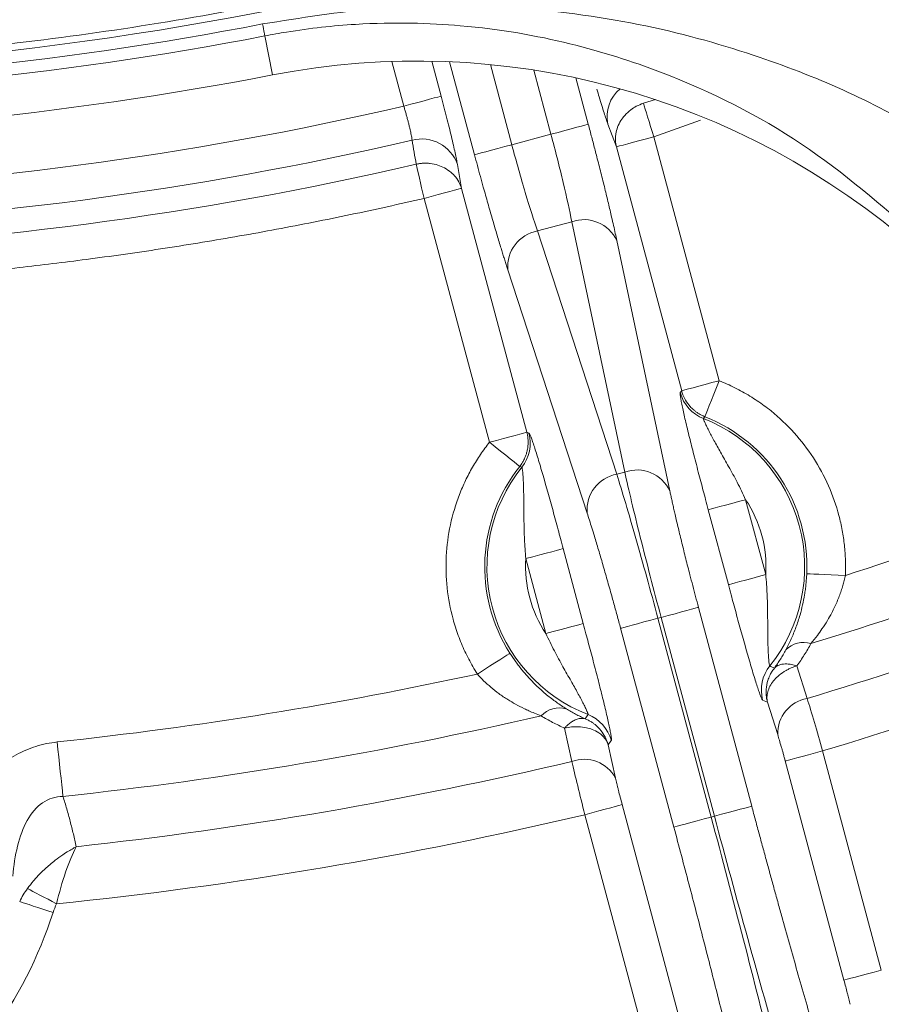
# Model space of a CAD drawing. Units: inches. Extents: x 527 to 2667, y -12420 to -10906.
# Drawn here: x 1253 to 1276, y -11277 to -11251 of the extents above; entities that cross this region are included whole.
import ezdxf

# ---------------------------------------------------------------- set-up
doc = ezdxf.new("R2010")
doc.units = ezdxf.units.IN
doc.header["$MEASUREMENT"] = 0

msp = doc.modelspace()

# ---------------------------------------------------------------- linework, layer by layer
at = {"color": 7, "linetype": 'Continuous', "lineweight": 15}
for p, q in [((1259.829, -11251.8102), (1260.0246, -11252.8167)), ((1268.9102, -11254.6756), (1268.6916, -11254.0864)), ((1266.2094, -11254.6207), (1267.2198, -11254.35)), ((1269.8752, -11254.417), (1271.5632, -11260.7166)), ((1270.5982, -11260.9752), (1268.9102, -11254.6756)), ((1264.803, -11255.1284), (1264.9082, -11255.7479)), ((1264.9082, -11255.7479), (1266.5962, -11262.0476)), ((1265.6312, -11262.3061), (1263.9432, -11256.0065)), ((1267.7588, -11256.6094), (1266.8723, -11256.8469)), ((1267.7588, -11256.6094), (1269.1267, -11263.075)), ((1268.9205, -11263.1303), (1266.8723, -11256.8469)), ((1268.9242, -11257.0984), (1270.292, -11263.564)), ((1268.1558, -11264.1364), (1266.1076, -11257.8531)), ((1270.561, -11261.0228), (1270.5982, -11260.9752)), ((1266.5962, -11262.0476), (1266.6522, -11262.0702)), ((1269.1267, -11263.075), (1268.9205, -11263.1303)), ((1272.251, -11263.7897), (1272.7694, -11265.7243)), ((1271.8044, -11265.9829), (1271.286, -11264.0482)), ((1267.5371, -11265.0528), (1268.0554, -11266.9875)), ((1267.0904, -11267.246), (1266.572, -11265.3113)), ((1271.0314, -11266.5709), (1272.4075, -11271.7067)), ((1269.9839, -11266.8516), (1270.0664, -11266.8295)), ((1270.0664, -11266.8295), (1271.4425, -11271.9652)), ((1271.36, -11271.9874), (1269.9839, -11266.8516)), ((1270.395, -11272.2459), (1269.0189, -11267.1102)), ((1273.5741, -11268.0793), (1273.8398, -11268.9221)), ((1272.8123, -11269.0152), (1272.6893, -11268.9655)), ((1273.0781, -11269.8579), (1272.8123, -11269.0152)), ((1267.7624, -11270.5505), (1267.5711, -11269.6878)), ((1268.7804, -11270.0129), (1268.6987, -11270.1174)), ((1268.6987, -11270.1174), (1268.8899, -11270.9801)), ((1275.7555, -11275.9406), (1274.2384, -11270.279)), ((1274.7905, -11276.1992), (1273.2734, -11270.5375)), ((1269.0606, -11271.6664), (1270.5776, -11277.328)), ((1268.0955, -11271.9249), (1269.6126, -11277.5866)), ((1271.4425, -11271.9652), (1271.36, -11271.9874))]:
    msp.add_line(p, q, dxfattribs=at)
at = {"color": 8, "linetype": 'Continuous', "lineweight": 15}
for p, q in [((1263.1081, -11252.4681), (1263.4177, -11253.6237)), ((1264.1405, -11252.4612), (1264.3828, -11253.3651)), ((1265.2444, -11254.8793), (1264.6004, -11252.4756)), ((1266.2094, -11254.6207), (1265.6545, -11252.5498)), ((1266.7755, -11252.692), (1267.2198, -11254.35)), ((1267.8639, -11252.8938), (1268.1848, -11254.0915)), ((1269.6111, -11253.55), (1269.9214, -11253.4549)), ((1271.0839, -11253.9837), (1269.8752, -11254.417))]:
    msp.add_line(p, q, dxfattribs=at)
at = {"color": 7, "linetype": 'Continuous', "lineweight": 15, "flags": 128}
for points in [[(1259.829, -11251.8102), (1259.827, -11251.7998), (1259.8233, -11251.7812), (1259.8181, -11251.7544), (1259.8114, -11251.7196), (1259.803, -11251.6767), (1259.7931, -11251.6258), (1259.7817, -11251.5671), (1259.7688, -11251.5006)], [(1263.4177, -11253.6237), (1263.601, -11253.5746), (1263.7776, -11253.5272), (1263.9412, -11253.4834), (1264.0857, -11253.4447), (1264.206, -11253.4125), (1264.2976, -11253.3879), (1264.3572, -11253.3719), (1264.3828, -11253.3651)], [(1269.8752, -11254.417), (1269.834, -11254.2818), (1269.7937, -11254.1493), (1269.7549, -11254.0222), (1269.7186, -11253.903), (1269.6855, -11253.7942), (1269.6561, -11253.6978), (1269.6311, -11253.6159), (1269.6111, -11253.55)], [(1268.1848, -11254.0915), (1268.1592, -11254.0983), (1268.0996, -11254.1143), (1268.008, -11254.1388), (1267.8877, -11254.1711), (1267.7432, -11254.2098), (1267.5796, -11254.2536), (1267.403, -11254.3009), (1267.2198, -11254.35)], [(1265.2444, -11254.8793), (1265.27, -11254.8725), (1265.3296, -11254.8565), (1265.4212, -11254.8319), (1265.5415, -11254.7997), (1265.686, -11254.761), (1265.8496, -11254.7172), (1266.0262, -11254.6699), (1266.2094, -11254.6207)], [(1268.9102, -11254.6756), (1268.9358, -11254.6687), (1268.9954, -11254.6527), (1269.087, -11254.6282), (1269.2073, -11254.596), (1269.3518, -11254.5572), (1269.5154, -11254.5134), (1269.692, -11254.4661), (1269.8752, -11254.417)], [(1263.7385, -11255.1236), (1263.7541, -11255.1906), (1263.7734, -11255.2741), (1263.7962, -11255.3722), (1263.8219, -11255.4831), (1263.85, -11255.6044), (1263.88, -11255.7339), (1263.9113, -11255.8688), (1263.9432, -11256.0065)], [(1263.9432, -11256.0065), (1264.1265, -11255.9574), (1264.3031, -11255.91), (1264.4666, -11255.8662), (1264.6112, -11255.8275), (1264.7314, -11255.7953), (1264.823, -11255.7707), (1264.8827, -11255.7547), (1264.9082, -11255.7479)], [(1271.5632, -11260.7166), (1271.38, -11260.7657), (1271.2033, -11260.8131), (1271.0398, -11260.8569), (1270.8953, -11260.8956), (1270.775, -11260.9278), (1270.6834, -11260.9524), (1270.6237, -11260.9684), (1270.5982, -11260.9752)], [(1271.5632, -11260.7166), (1271.494, -11260.8922), (1271.4273, -11261.0614), (1271.3655, -11261.2182), (1271.3108, -11261.357), (1271.2651, -11261.4729), (1271.2302, -11261.5615), (1271.2072, -11261.6198), (1271.197, -11261.6457)], [(1266.5962, -11262.0476), (1266.5707, -11262.0544), (1266.511, -11262.0704), (1266.4194, -11262.0949), (1266.2991, -11262.1271), (1266.1546, -11262.1659), (1265.9911, -11262.2097), (1265.8145, -11262.257), (1265.6312, -11262.3061)], [(1266.4129, -11262.9276), (1266.3911, -11262.9103), (1266.342, -11262.8713), (1266.2675, -11262.812), (1266.17, -11262.7345), (1266.0532, -11262.6416), (1265.9213, -11262.5367), (1265.7789, -11262.4235), (1265.6312, -11262.3061)], [(1272.251, -11263.7897), (1272.0678, -11263.8388), (1271.8911, -11263.8861), (1271.7276, -11263.9299), (1271.5831, -11263.9686), (1271.4628, -11264.0009), (1271.3712, -11264.0254), (1271.3116, -11264.0414), (1271.286, -11264.0482)], [(1266.572, -11265.3113), (1266.7553, -11265.2622), (1266.9319, -11265.2149), (1267.0955, -11265.1711), (1267.24, -11265.1324), (1267.3603, -11265.1001), (1267.4519, -11265.0756), (1267.5115, -11265.0596), (1267.5371, -11265.0528)], [(1272.7694, -11265.7243), (1272.5862, -11265.7735), (1272.4095, -11265.8208), (1272.246, -11265.8646), (1272.1015, -11265.9033), (1271.9812, -11265.9355), (1271.8896, -11265.9601), (1271.83, -11265.9761), (1271.8044, -11265.9829)], [(1273.8288, -11265.7008), (1273.8566, -11265.702), (1273.9192, -11265.7048), (1274.0144, -11265.709), (1274.1388, -11265.7145), (1274.2879, -11265.721), (1274.4563, -11265.7284), (1274.638, -11265.7364), (1274.8265, -11265.7447)], [(1271.0314, -11266.5709), (1271.0059, -11266.5778), (1270.9462, -11266.5938), (1270.8546, -11266.6183), (1270.7344, -11266.6505), (1270.5898, -11266.6893), (1270.4263, -11266.7331), (1270.2497, -11266.7804), (1270.0664, -11266.8295)], [(1267.0904, -11267.246), (1267.2737, -11267.1969), (1267.4503, -11267.1496), (1267.6139, -11267.1058), (1267.7584, -11267.0671), (1267.8787, -11267.0348), (1267.9703, -11267.0103), (1268.0299, -11266.9943), (1268.0554, -11266.9875)], [(1269.0189, -11267.1102), (1269.0444, -11267.1034), (1269.1041, -11267.0874), (1269.1957, -11267.0628), (1269.316, -11267.0306), (1269.4605, -11266.9919), (1269.624, -11266.9481), (1269.8006, -11266.9007), (1269.9839, -11266.8516)], [(1265.3192, -11268.2922), (1265.4783, -11268.1908), (1265.6316, -11268.093), (1265.7738, -11268.0024), (1265.8996, -11267.9221), (1266.0046, -11267.8552), (1266.0849, -11267.804), (1266.1378, -11267.7703), (1266.1612, -11267.7553)], [(1254.463, -11270.0472), (1254.4839, -11270.2421), (1254.5045, -11270.4351), (1254.5248, -11270.6244), (1254.5445, -11270.8082), (1254.5634, -11270.9846), (1254.5813, -11271.152), (1254.5981, -11271.3087), (1254.6136, -11271.4533)], [(1273.2734, -11270.5375), (1273.299, -11270.5307), (1273.3586, -11270.5147), (1273.4502, -11270.4902), (1273.5705, -11270.4579), (1273.715, -11270.4192), (1273.8786, -11270.3754), (1274.0552, -11270.3281), (1274.2384, -11270.279)], [(1268.0955, -11271.9249), (1268.2788, -11271.8758), (1268.4554, -11271.8285), (1268.619, -11271.7847), (1268.7635, -11271.746), (1268.8838, -11271.7137), (1268.9754, -11271.6892), (1269.035, -11271.6732), (1269.0606, -11271.6664)], [(1272.4075, -11271.7067), (1272.382, -11271.7135), (1272.3224, -11271.7295), (1272.2307, -11271.754), (1272.1105, -11271.7863), (1271.966, -11271.825), (1271.8024, -11271.8688), (1271.6258, -11271.9161), (1271.4425, -11271.9652)], [(1270.395, -11272.2459), (1270.4205, -11272.2391), (1270.4802, -11272.2231), (1270.5718, -11272.1986), (1270.6921, -11272.1663), (1270.8366, -11272.1276), (1271.0001, -11272.0838), (1271.1768, -11272.0365), (1271.36, -11271.9874)], [(1253.6977, -11273.8314), (1253.7627, -11273.8657), (1253.8389, -11273.9059), (1253.9249, -11273.9512), (1254.0193, -11274.001), (1254.1208, -11274.0545), (1254.2275, -11274.1108), (1254.3378, -11274.169), (1254.4499, -11274.2282)], [(1253.495, -11274.171), (1253.5605, -11274.1921), (1253.6421, -11274.2184), (1253.7379, -11274.2493), (1253.8462, -11274.2842), (1253.9648, -11274.3224), (1254.0913, -11274.3632), (1254.2231, -11274.4057), (1254.3576, -11274.449)], [(1275.7555, -11275.9406), (1275.5722, -11275.9897), (1275.3956, -11276.0371), (1275.2321, -11276.0809), (1275.0875, -11276.1196), (1274.9673, -11276.1518), (1274.8757, -11276.1764), (1274.816, -11276.1924), (1274.7905, -11276.1992)]]:
    msp.add_lwpolyline(points, dxfattribs=at)
at = {"color": 7, "linetype": 'Continuous', "lineweight": 15}
msp.add_circle((1243.53, -11167.9593), 129.9543, dxfattribs=at)
for centre, radius, start, end in [((1243.53, -11167.9593), 84.791, 241.678121, 298.321879), ((1243.53, -11167.9593), 85.1049, 259, 281), ((1243.53, -11167.9593), 85.4203, 259, 281), ((1263.7558, -11272.0118), 19.5544, 48.6599, 101), ((1243.53, -11167.9593), 86.4456, 259, 281), ((1243.53, -11167.9593), 88.8489, 271.923033, 283.076967), ((1263.882, -11255.4461), 0.9743, 19.03326, 104.8068), ((1243.53, -11167.9593), 89.4762, 271.946935, 283.053064), ((1268.0723, -11257.4954), 0.9398, 24.9878, 109.48279), ((1267.0438, -11257.771), 0.9398, 100.5178, 185.01156), ((1243.53, -11167.9593), 104.0858, 286.986721, 298.299892), ((1243.53, -11167.9593), 105.4142, 286.710149, 298.289851), ((1271.5277, -11260.7621), 1.0012, 195.09237, 248.63491), ((1269.6707, -11265.5178), 4.1042, 321.32053, 68.67947), ((1269.6707, -11265.5178), 4.1621, 357.48021, 68.48714), ((1265.6847, -11262.3278), 1.0012, 321.36505, 14.90832), ((1269.6707, -11265.5178), 4.1621, 141.51286, 212.51979), ((1269.6707, -11265.5178), 4.1042, 141.32053, 248.67947), ((1269.4402, -11263.961), 0.9398, 24.98822, 109.48237), ((1269.092, -11264.0543), 0.9398, 100.51796, 185.01181), ((1273.7479, -11268.1183), 0.6431, 72.74675, 135.77133), ((1273.6568, -11268.7079), 1.0012, 141.36468, 194.9085), ((1273.9981, -11269.8288), 0.9204, 99.90268, 181.81117), ((1243.53, -11167.9593), 104.0858, 276.112718, 283.013279), ((1267.44, -11269.8085), 0.6431, 74.22793, 137.25347), ((1267.8138, -11270.2735), 1.0012, 15.09088, 68.63622), ((1243.53, -11167.9593), 105.4142, 276.222658, 283.289851), ((1268.0786, -11271.4149), 0.9204, 28.18827, 110.09784)]:
    msp.add_arc(centre, radius, start, end, dxfattribs=at)
at = {"color": 8, "linetype": 'Continuous', "lineweight": 15}
msp.add_arc((1269.5953, -11253.8896), 0.9249, 129.48366, 192.28874, dxfattribs=at)
at = {"color": 7, "linetype": 'Continuous', "lineweight": 15}
for points, knots in [([(1243.53, -11297.4137), (1277.8625, -11297.4137), (1310.7914, -11283.7741), (1359.3448, -11235.2207), (1372.9844, -11202.2918), (1372.9844, -11133.6269), (1359.3448, -11100.698), (1310.7914, -11052.1446), (1277.8625, -11038.505), (1243.53, -11038.505)], [0, 0, 0, 0, 0.25, 0.25, 0.5, 0.5, 0.75, 0.75, 1, 1, 1, 1]), ([(1285.8373, -11241.2376), (1283.6747, -11242.4146), (1279.3495, -11244.7685), (1272.5028, -11247.5653), (1265.4587, -11249.7963), (1258.2416, -11251.3937), (1250.9141, -11252.3591), (1243.5301, -11252.6812), (1236.1458, -11252.3594), (1228.8191, -11251.3925), (1221.5991, -11249.8008), (1214.5655, -11247.5485), (1209.1297, -11245.4032), (1206.1584, -11243.8174), (1205.3585, -11243.3906)], [0, 0, 0, 0, 0.0879634, 0.1759268, 0.2638902, 0.3518536, 0.439817, 0.5277804, 0.6157438, 0.7037072, 0.7916706, 0.8796341, 0.9675975, 1, 1, 1, 1]), ([(1259.7688, -11251.5006), (1260.7565, -11251.3439), (1262.3765, -11251.0867), (1264.4506, -11251.0193), (1266.8102, -11251.0825), (1269.563, -11251.4548), (1273.1909, -11252.461), (1277.0254, -11254.1565), (1279.4412, -11256.1131), (1280.6496, -11257.0919)], [0, 0, 0, 0, 0.094491, 0.1549822, 0.2156034, 0.3593577, 0.5037161, 0.7517588, 1, 1, 1, 1]), ([(1276.7533, -11257.0488), (1275.7689, -11256.1929), (1273.7887, -11254.4711), (1270.7254, -11252.9198), (1267.7614, -11251.965), (1265.5747, -11251.5733), (1263.6249, -11251.4641), (1262.1419, -11251.4906), (1260.8126, -11251.6289), (1260.0161, -11251.7757), (1259.829, -11251.8102)], [0, 0, 0, 0, 0.2568006, 0.5165679, 0.6593519, 0.8045801, 0.8601518, 0.9170873, 0.9805254, 1, 1, 1, 1]), ([(1264.3828, -11253.3651), (1264.395, -11253.4111), (1264.4195, -11253.5027), (1264.4554, -11253.6395), (1264.4906, -11253.775), (1264.5361, -11253.9526), (1264.5902, -11254.1685), (1264.6491, -11254.4111), (1264.7011, -11254.6337), (1264.7446, -11254.8299), (1264.78, -11255.0002), (1264.7954, -11255.0856), (1264.803, -11255.1284)], [0, 0, 0, 0, 0.0629195, 0.1254846, 0.1880127, 0.2508219, 0.37567, 0.5007496, 0.6255122, 0.7505213, 0.8750732, 1, 1, 1, 1]), ([(1263.6329, -11254.5041), (1263.631, -11254.4888), (1263.6272, -11254.4581), (1263.6175, -11254.4011), (1263.605, -11254.3367), (1263.5895, -11254.2647), (1263.5714, -11254.186), (1263.5508, -11254.1015), (1263.5279, -11254.012), (1263.5029, -11253.9184), (1263.476, -11253.8218), (1263.4477, -11253.7231), (1263.4277, -11253.6569), (1263.4177, -11253.6237)], [0, 0, 0, 0, 0.0904162, 0.1808992, 0.2714599, 0.3621089, 0.4528567, 0.5437138, 0.6346907, 0.7257977, 0.8170449, 0.9084423, 1, 1, 1, 1]), ([(1268.9102, -11254.6756), (1268.904, -11254.6466), (1268.8928, -11254.594), (1268.8857, -11254.5116), (1268.8859, -11254.4297), (1268.8983, -11254.3124), (1268.9372, -11254.1641), (1269.0172, -11254.0021), (1269.1321, -11253.8479), (1269.2683, -11253.7232), (1269.4333, -11253.6168), (1269.5478, -11253.5738), (1269.6111, -11253.55)], [0, 0, 0, 0, 0.0645697, 0.1171318, 0.1782639, 0.2408474, 0.3692243, 0.500142, 0.6128489, 0.7594151, 0.8671497, 1, 1, 1, 1]), ([(1268.1848, -11254.0915), (1268.1999, -11254.1479), (1268.23, -11254.2606), (1268.2746, -11254.4292), (1268.3188, -11254.5971), (1268.3623, -11254.7643), (1268.4276, -11255.0166), (1268.5127, -11255.3504), (1268.6131, -11255.7536), (1268.7061, -11256.1368), (1268.7805, -11256.4532), (1268.839, -11256.7087), (1268.8845, -11256.9129), (1268.9109, -11257.0365), (1268.9242, -11257.0984)], [0, 0, 0, 0, 0.0494994, 0.0988462, 0.1481349, 0.1974601, 0.2469164, 0.373348, 0.4999404, 0.6263908, 0.7530057, 0.835306, 0.9174913, 1, 1, 1, 1]), ([(1267.7588, -11256.6094), (1267.7056, -11256.3334), (1267.6289, -11255.9844), (1267.4432, -11255.2062), (1267.3343, -11254.7776), (1267.2198, -11254.35)], [0, 0, 0, 0, 0.5, 0.5, 1, 1, 1, 1]), ([(1266.2094, -11254.6207), (1266.324, -11255.0483), (1266.444, -11255.4739), (1266.6724, -11256.2407), (1266.7804, -11256.5813), (1266.8723, -11256.8469)], [0, 0, 0, 0, 0.5, 0.5, 1, 1, 1, 1]), ([(1266.1076, -11257.8531), (1266.096, -11257.8173), (1266.0728, -11257.7459), (1266.0364, -11257.6317), (1265.999, -11257.5128), (1265.9604, -11257.3885), (1265.9002, -11257.1921), (1265.8157, -11256.9115), (1265.7047, -11256.5332), (1265.59, -11256.1337), (1265.4866, -11255.7662), (1265.3966, -11255.4405), (1265.3202, -11255.1609), (1265.2697, -11254.9733), (1265.2444, -11254.8793)], [0, 0, 0, 0, 0.0495266, 0.0988984, 0.1482095, 0.1975547, 0.2470281, 0.3734905, 0.5000934, 0.6265333, 0.7531175, 0.8353876, 0.9175354, 1, 1, 1, 1]), ([(1263.7385, -11255.1236), (1263.7685, -11255.1177), (1263.8284, -11255.106), (1263.9196, -11255.0979), (1264.011, -11255.0969), (1264.14, -11255.1066), (1264.2972, -11255.1405), (1264.4815, -11255.2182), (1264.6349, -11255.3231), (1264.7678, -11255.4611), (1264.8579, -11255.6007), (1264.8938, -11255.7059), (1264.9082, -11255.7479)], [0, 0, 0, 0, 0.0602114, 0.1204261, 0.1806415, 0.2408552, 0.3771774, 0.5001541, 0.6459967, 0.7594364, 0.903796, 1, 1, 1, 1]), ([(1263.9432, -11256.0065), (1263.6267, -11256.0788), (1262.9939, -11256.2235), (1262.042, -11256.4274), (1261.0884, -11256.6218), (1260.1328, -11256.8056), (1259.1755, -11256.9792), (1258.2162, -11257.1425), (1257.2551, -11257.2954), (1256.2922, -11257.4381), (1255.0704, -11257.6056), (1253.5887, -11257.7861), (1251.846, -11257.9643), (1250.1003, -11258.108), (1248.3518, -11258.2203), (1247.1845, -11258.2666), (1246.6007, -11258.2897)], [0, 0, 0, 0, 0.05558901, 0.11115469, 0.1667035, 0.22224186, 0.27777623, 0.33331305, 0.38885877, 0.44441983, 0.50000268, 0.60002472, 0.69999788, 0.79995974, 0.89994792, 1, 1, 1, 1]), ([(1271.5632, -11260.7166), (1271.6323, -11260.7449), (1271.7702, -11260.8012), (1271.9718, -11260.8967), (1272.1688, -11260.9998), (1272.3609, -11261.1115), (1272.5481, -11261.2315), (1272.7304, -11261.3599), (1273.0644, -11261.6171), (1273.518, -11262.0443), (1274.0174, -11262.6966), (1274.4099, -11263.4186), (1274.6337, -11264.0595), (1274.7507, -11264.5795), (1274.8067, -11264.9651), (1274.8352, -11265.3542), (1274.8294, -11265.6143), (1274.8265, -11265.7447)], [0, 0, 0, 0, 0.0350281, 0.0698899, 0.1046501, 0.1393741, 0.1741274, 0.2089754, 0.2439831, 0.371959, 0.5000189, 0.6279948, 0.7560548, 0.8171697, 0.877965, 0.9387916, 1, 1, 1, 1]), ([(1271.197, -11261.6457), (1271.1678, -11261.6332), (1271.1116, -11261.6092), (1271.0349, -11261.5653), (1270.9678, -11261.5195), (1270.91, -11261.4729), (1270.8607, -11261.4272), (1270.7848, -11261.3472), (1270.7025, -11261.2331), (1270.634, -11261.093), (1270.6086, -11261.0093), (1270.5982, -11260.9752)], [0, 0, 0, 0, 0.1021401, 0.1967748, 0.2839024, 0.3635218, 0.4356319, 0.5002325, 0.7186224, 0.8852495, 1, 1, 1, 1]), ([(1271.286, -11264.0482), (1271.2626, -11263.9606), (1271.2189, -11263.7977), (1271.1323, -11263.4724), (1271.0243, -11263.064), (1270.8993, -11262.5812), (1270.7815, -11262.1119), (1270.6808, -11261.6922), (1270.6158, -11261.3983), (1270.5806, -11261.2194), (1270.5634, -11261.116), (1270.5555, -11261.045), (1270.5592, -11261.0302), (1270.561, -11261.0228)], [0, 0, 0, 0, 0.0670594, 0.1246636, 0.2488805, 0.3799298, 0.4988552, 0.6274896, 0.7490114, 0.8120633, 0.8743092, 0.9371972, 1, 1, 1, 1]), ([(1271.163, -11261.6945), (1271.1623, -11261.6961), (1271.161, -11261.6992), (1271.1636, -11261.7122), (1271.1696, -11261.7311), (1271.1792, -11261.7563), (1271.1982, -11261.8016), (1271.234, -11261.8796), (1271.3108, -11262.0333), (1271.4338, -11262.2637), (1271.6123, -11262.5795), (1271.8174, -11262.9414), (1272.0419, -11263.348), (1272.1795, -11263.6386), (1272.251, -11263.7897)], [0, 0, 0, 0, 0.0250269, 0.0499526, 0.0749445, 0.1001634, 0.1257594, 0.186957, 0.2508423, 0.3700238, 0.5005844, 0.654485, 0.8204053, 1, 1, 1, 1]), ([(1266.5962, -11262.0476), (1266.6013, -11262.0683), (1266.6104, -11262.1051), (1266.62, -11262.1615), (1266.6265, -11262.2164), (1266.6294, -11262.2648), (1266.6301, -11262.3038), (1266.6295, -11262.343), (1266.6256, -11262.4119), (1266.6122, -11262.5027), (1266.5825, -11262.6173), (1266.5411, -11262.7229), (1266.4834, -11262.8318), (1266.438, -11262.8935), (1266.4129, -11262.9276)], [0, 0, 0, 0, 0.0688472, 0.1220529, 0.1840716, 0.2466266, 0.2780774, 0.3096242, 0.3729459, 0.5000901, 0.6044646, 0.7534788, 0.864025, 1, 1, 1, 1]), ([(1266.6522, -11262.0702), (1266.6546, -11262.072), (1266.6594, -11262.0756), (1266.6698, -11262.0932), (1266.6824, -11262.1196), (1266.7025, -11262.1674), (1266.7333, -11262.2495), (1266.7779, -11262.3798), (1266.8294, -11262.5394), (1266.9048, -11262.7828), (1267.0501, -11263.2729), (1267.2299, -11263.916), (1267.3821, -11264.4764), (1267.4698, -11264.8019), (1267.5135, -11264.9649), (1267.5371, -11265.0528)], [0, 0, 0, 0, 0.0313564, 0.0625734, 0.0938444, 0.1253615, 0.1875533, 0.2508148, 0.3124957, 0.3763935, 0.501643, 0.7507199, 0.8751742, 0.932757, 1, 1, 1, 1]), ([(1265.3192, -11268.2922), (1265.2798, -11268.2288), (1265.2013, -11268.1022), (1265.0942, -11267.9065), (1264.9954, -11267.7073), (1264.9055, -11267.5041), (1264.8245, -11267.2971), (1264.7523, -11267.0861), (1264.6331, -11266.6817), (1264.5169, -11266.0696), (1264.4957, -11265.2483), (1264.6021, -11264.4334), (1264.7975, -11263.7833), (1265.0081, -11263.2937), (1265.1893, -11262.9487), (1265.3947, -11262.617), (1265.5522, -11262.41), (1265.6312, -11262.3061)], [0, 0, 0, 0, 0.0350281, 0.0698899, 0.1046501, 0.1393741, 0.1741274, 0.2089754, 0.2439831, 0.371959, 0.5000189, 0.6279948, 0.7560548, 0.8171697, 0.877965, 0.9387916, 1, 1, 1, 1]), ([(1266.572, -11265.3113), (1266.5643, -11265.2264), (1266.549, -11265.0601), (1266.5361, -11264.8146), (1266.5282, -11264.5787), (1266.5239, -11264.352), (1266.5215, -11264.1344), (1266.5196, -11263.8737), (1266.5168, -11263.5814), (1266.5082, -11263.3205), (1266.4978, -11263.1489), (1266.4889, -11263.0538), (1266.4808, -11262.9944), (1266.4736, -11262.9604), (1266.469, -11262.9554), (1266.4668, -11262.9529)], [0, 0, 0, 0, 0.0916293, 0.1795939, 0.2641519, 0.345528, 0.4239175, 0.499496, 0.6299852, 0.7491403, 0.813024, 0.8742533, 0.9166869, 0.9583544, 1, 1, 1, 1]), ([(1268.9205, -11263.1303), (1269.0606, -11263.5764), (1269.2303, -11264.1469), (1269.5967, -11265.4287), (1269.793, -11266.139), (1269.9839, -11266.8516)], [0, 0, 0, 0, 0.5, 0.5, 1, 1, 1, 1]), ([(1270.0664, -11266.8295), (1269.8755, -11266.1169), (1269.6903, -11265.4036), (1269.3667, -11264.1103), (1269.2284, -11263.5314), (1269.1267, -11263.075)], [0, 0, 0, 0, 0.5, 0.5, 1, 1, 1, 1]), ([(1270.292, -11263.564), (1270.2999, -11263.6008), (1270.3155, -11263.6743), (1270.3411, -11263.7913), (1270.3682, -11263.913), (1270.3969, -11264.0399), (1270.4429, -11264.2401), (1270.5101, -11264.5254), (1270.6031, -11264.9085), (1270.7035, -11265.3119), (1270.7977, -11265.6818), (1270.8826, -11266.0089), (1270.9562, -11266.2892), (1271.0063, -11266.4769), (1271.0314, -11266.571)], [0, 0, 0, 0, 0.0495266, 0.0988984, 0.1482095, 0.1975547, 0.2470281, 0.3734905, 0.5000934, 0.6265333, 0.7531175, 0.8353876, 0.9175354, 1, 1, 1, 1]), ([(1269.0189, -11267.1102), (1269.0038, -11267.0538), (1268.9735, -11266.9411), (1268.9278, -11266.7727), (1268.8821, -11266.6053), (1268.8363, -11266.4387), (1268.7666, -11266.1875), (1268.6734, -11265.856), (1268.5588, -11265.4566), (1268.4477, -11265.0782), (1268.354, -11264.767), (1268.2768, -11264.5165), (1268.2141, -11264.3169), (1268.1753, -11264.1967), (1268.1558, -11264.1364)], [0, 0, 0, 0, 0.04949938, 0.09884623, 0.14813492, 0.19746013, 0.24691635, 0.37334802, 0.49994042, 0.62639078, 0.7530057, 0.83530599, 0.91749127, 1, 1, 1, 1]), ([(1272.7694, -11265.7243), (1272.7772, -11265.8092), (1272.7925, -11265.9756), (1272.8054, -11266.221), (1272.8133, -11266.457), (1272.8176, -11266.6837), (1272.82, -11266.9013), (1272.8219, -11267.162), (1272.8247, -11267.4543), (1272.8333, -11267.7152), (1272.8437, -11267.8868), (1272.8526, -11267.9819), (1272.8607, -11268.0413), (1272.8679, -11268.0753), (1272.8724, -11268.0803), (1272.8747, -11268.0828)], [0, 0, 0, 0, 0.0916293, 0.1795939, 0.2641519, 0.345528, 0.4239175, 0.499496, 0.6299852, 0.7491403, 0.813024, 0.8742533, 0.9166869, 0.9583544, 1, 1, 1, 1]), ([(1273.8288, -11265.7008), (1273.8264, -11265.7459), (1273.8217, -11265.8364), (1273.8094, -11265.9725), (1273.7933, -11266.1092), (1273.7664, -11266.289), (1273.723, -11266.511), (1273.6503, -11266.7939), (1273.5521, -11267.091), (1273.4274, -11267.3956), (1273.3344, -11267.5772), (1273.2871, -11267.6697)], [0, 0, 0, 0, 0.0591881, 0.1190795, 0.1798853, 0.2418076, 0.3626905, 0.4882663, 0.653479, 0.8234941, 1, 1, 1, 1]), ([(1274.8265, -11265.7447), (1274.8173, -11265.7882), (1274.7985, -11265.8767), (1274.7624, -11266.01), (1274.7199, -11266.1463), (1274.6702, -11266.2849), (1274.6133, -11266.4256), (1274.5489, -11266.5677), (1274.4662, -11266.7318), (1274.3586, -11266.9213), (1274.2335, -11267.1156), (1274.0918, -11267.3142), (1273.9946, -11267.4347), (1273.9387, -11267.5041)], [0, 0, 0, 0, 0.063547, 0.1295365, 0.1980738, 0.2692544, 0.3431644, 0.4198815, 0.4994764, 0.6171888, 0.7493297, 0.8557284, 1, 1, 1, 1]), ([(1272.6893, -11268.9655), (1272.6869, -11268.9637), (1272.6821, -11268.9601), (1272.6717, -11268.9425), (1272.659, -11268.9161), (1272.639, -11268.8683), (1272.6082, -11268.7862), (1272.5636, -11268.6559), (1272.5121, -11268.4963), (1272.4367, -11268.2529), (1272.2914, -11267.7628), (1272.1116, -11267.1197), (1271.9594, -11266.5592), (1271.8717, -11266.2338), (1271.828, -11266.0707), (1271.8044, -11265.9829)], [0, 0, 0, 0, 0.0313564, 0.0625734, 0.0938444, 0.1253615, 0.1875533, 0.2508148, 0.3124957, 0.3763935, 0.501643, 0.7507199, 0.8751742, 0.932757, 1, 1, 1, 1]), ([(1268.0554, -11266.9875), (1268.0789, -11267.0751), (1268.1225, -11267.238), (1268.2092, -11267.5632), (1268.3172, -11267.9717), (1268.4422, -11268.4545), (1268.56, -11268.9238), (1268.6607, -11269.3435), (1268.7257, -11269.6374), (1268.7609, -11269.8163), (1268.7781, -11269.9197), (1268.786, -11269.9907), (1268.7823, -11270.0055), (1268.7804, -11270.0129)], [0, 0, 0, 0, 0.0670594, 0.1246636, 0.2488805, 0.3799298, 0.4988552, 0.6274896, 0.7490114, 0.8120633, 0.8743092, 0.9371972, 1, 1, 1, 1]), ([(1268.1785, -11269.3412), (1268.1792, -11269.3396), (1268.1805, -11269.3365), (1268.1778, -11269.3235), (1268.1719, -11269.3046), (1268.1623, -11269.2794), (1268.1433, -11269.2341), (1268.1074, -11269.1561), (1268.0307, -11269.0023), (1267.9077, -11268.772), (1267.7292, -11268.4562), (1267.5241, -11268.0942), (1267.2996, -11267.6876), (1267.162, -11267.3971), (1267.0904, -11267.246)], [0, 0, 0, 0, 0.0250269, 0.0499526, 0.0749445, 0.1001634, 0.1257594, 0.186957, 0.2508423, 0.3700238, 0.5005844, 0.654485, 0.8204053, 1, 1, 1, 1]), ([(1273.5741, -11268.0793), (1273.6074, -11268.0331), (1273.6742, -11267.94), (1273.7674, -11267.7976), (1273.8565, -11267.6522), (1273.9112, -11267.5537), (1273.9387, -11267.5041)], [0, 0, 0, 0, 0.2459123, 0.4943702, 0.7456452, 1, 1, 1, 1]), ([(1267.6148, -11269.1896), (1267.5723, -11269.1626), (1267.488, -11269.1092), (1267.3605, -11269.0209), (1267.2342, -11268.9274), (1267.1092, -11268.8281), (1266.986, -11268.7228), (1266.8377, -11268.5868), (1266.6683, -11268.4157), (1266.4839, -11268.2045), (1266.3135, -11267.9852), (1266.2116, -11267.8313), (1266.1612, -11267.7553)], [0, 0, 0, 0, 0.0865287, 0.1713788, 0.2547271, 0.3367607, 0.4176761, 0.4976789, 0.6307826, 0.757889, 0.8804304, 1, 1, 1, 1]), ([(1273.2871, -11267.6697), (1273.2647, -11267.7106), (1273.2204, -11267.7914), (1273.1482, -11267.9104), (1273.0733, -11268.0258), (1273.0197, -11268.101), (1272.9932, -11268.1382)], [0, 0, 0, 0, 0.2592461, 0.5122795, 0.7591717, 1, 1, 1, 1]), ([(1273.5741, -11268.0793), (1273.5405, -11268.0905), (1273.4765, -11268.1117), (1273.3886, -11268.1502), (1273.3125, -11268.189), (1273.2053, -11268.2523), (1273.0858, -11268.343), (1272.9626, -11268.4719), (1272.8731, -11268.6059), (1272.8247, -11268.7274), (1272.8048, -11268.821), (1272.7994, -11268.8885), (1272.8006, -11268.9518), (1272.8084, -11268.9936), (1272.8123, -11269.0152)], [0, 0, 0, 0, 0.0699091, 0.1333505, 0.1903169, 0.2408134, 0.3856146, 0.4999882, 0.6308493, 0.7591802, 0.8241459, 0.8828684, 0.9397448, 1, 1, 1, 1]), ([(1272.9932, -11268.1382), (1273.0057, -11268.1263), (1273.0318, -11268.1014), (1273.0835, -11268.0714), (1273.1482, -11268.0477), (1273.2266, -11268.0338), (1273.3221, -11268.0308), (1273.4372, -11268.0422), (1273.5265, -11268.0664), (1273.5741, -11268.0793)], [0, 0, 0, 0, 0.1091593, 0.2285072, 0.3587361, 0.5001109, 0.6425908, 0.8092001, 1, 1, 1, 1]), ([(1266.9677, -11269.372), (1266.9098, -11269.3499), (1266.8039, -11269.3095), (1266.6592, -11269.2471), (1266.4965, -11269.172), (1266.3146, -11269.0783), (1266.0938, -11268.9489), (1265.8791, -11268.8038), (1265.6705, -11268.6394), (1265.4832, -11268.4708), (1265.3726, -11268.3504), (1265.3192, -11268.2922)], [0, 0, 0, 0, 0.1006225, 0.183951, 0.2500099, 0.3814902, 0.4992949, 0.6370727, 0.7661518, 0.8869581, 1, 1, 1, 1]), ([(1272.8123, -11269.0152), (1272.8072, -11268.9945), (1272.7982, -11268.9578), (1272.7886, -11268.9017), (1272.7821, -11268.8471), (1272.7792, -11268.7989), (1272.7785, -11268.76), (1272.779, -11268.721), (1272.7828, -11268.6524), (1272.796, -11268.5619), (1272.8253, -11268.4477), (1272.8663, -11268.3425), (1272.9233, -11268.2339), (1272.9684, -11268.1722), (1272.9932, -11268.1382)], [0, 0, 0, 0, 0.0688234, 0.1220777, 0.1841007, 0.2466554, 0.2781045, 0.3096489, 0.3729635, 0.5000894, 0.6043897, 0.7534492, 0.8639862, 1, 1, 1, 1]), ([(1273.8398, -11268.9221), (1273.8942, -11269.0988), (1273.9578, -11269.3112), (1274.0943, -11269.7755), (1274.1658, -11270.0232), (1274.2384, -11270.279)], [0, 0, 0, 0, 0.5, 0.5, 1, 1, 1, 1]), ([(1266.9677, -11269.372), (1267.0163, -11269.4012), (1267.1129, -11269.4592), (1267.2628, -11269.5405), (1267.4147, -11269.6173), (1267.5191, -11269.6644), (1267.5711, -11269.6878)], [0, 0, 0, 0, 0.25435478, 0.50562979, 0.75408769, 1, 1, 1, 1]), ([(1268.1035, -11269.4484), (1268.062, -11269.4294), (1267.978, -11269.3911), (1267.8555, -11269.3285), (1267.7334, -11269.2616), (1267.6547, -11269.2138), (1267.6148, -11269.1896)], [0, 0, 0, 0, 0.2408262, 0.4877176, 0.7407518, 1, 1, 1, 1]), ([(1267.5711, -11269.6878), (1267.5908, -11269.6675), (1267.6357, -11269.6213), (1267.7116, -11269.5575), (1267.7848, -11269.5085), (1267.8668, -11269.467), (1267.9474, -11269.4406), (1268.0329, -11269.4326), (1268.0811, -11269.4434), (1268.1035, -11269.4484)], [0, 0, 0, 0, 0.1083474, 0.2467981, 0.4068726, 0.5000947, 0.6882734, 0.8548556, 1, 1, 1, 1]), ([(1268.1035, -11269.4484), (1268.1326, -11269.4609), (1268.1884, -11269.485), (1268.2646, -11269.529), (1268.3313, -11269.5748), (1268.3888, -11269.6213), (1268.4378, -11269.667), (1268.5132, -11269.7468), (1268.595, -11269.8605), (1268.663, -11270.0001), (1268.6884, -11270.0834), (1268.6987, -11270.1174)], [0, 0, 0, 0, 0.102086, 0.196688, 0.2838045, 0.3634342, 0.4355763, 0.5002304, 0.7185034, 0.8851307, 1, 1, 1, 1]), ([(1268.6987, -11270.1174), (1268.6924, -11270.0996), (1268.6785, -11270.0598), (1268.6371, -11269.9826), (1268.5661, -11269.8931), (1268.4468, -11269.7967), (1268.3034, -11269.7241), (1268.1256, -11269.6715), (1267.9435, -11269.6494), (1267.7509, -11269.6541), (1267.631, -11269.6766), (1267.5711, -11269.6878)], [0, 0, 0, 0, 0.0524087, 0.1171752, 0.2407774, 0.3542413, 0.5000555, 0.6146254, 0.7593361, 0.8796631, 1, 1, 1, 1]), ([(1273.2734, -11270.5375), (1273.2648, -11270.5056), (1273.2478, -11270.4422), (1273.222, -11270.3484), (1273.1963, -11270.2568), (1273.1628, -11270.1391), (1273.1217, -11269.9984), (1273.0927, -11269.905), (1273.0781, -11269.8579)], [0, 0, 0, 0, 0.12628778, 0.25101164, 0.37534965, 0.50049077, 0.74806242, 1, 1, 1, 1]), ([(1251.56, -11273.0556), (1251.5802, -11272.9812), (1251.6203, -11272.834), (1251.6897, -11272.6184), (1251.7652, -11272.4097), (1251.8475, -11272.2081), (1251.9864, -11271.904), (1252.2022, -11271.516), (1252.5387, -11271.0658), (1252.9345, -11270.6774), (1253.3213, -11270.415), (1253.6527, -11270.2531), (1253.9147, -11270.1565), (1254.1851, -11270.0848), (1254.37, -11270.0597), (1254.463, -11270.0472)], [0, 0, 0, 0, 0.0518863, 0.1026819, 0.1524579, 0.2012897, 0.2492575, 0.3775492, 0.4993278, 0.6265115, 0.7491413, 0.8120847, 0.8744615, 0.9368933, 1, 1, 1, 1]), ([(1268.0955, -11271.9249), (1268.0306, -11271.6671), (1267.9687, -11271.4169), (1267.8547, -11270.9465), (1267.8036, -11270.7308), (1267.7624, -11270.5505)], [0, 0, 0, 0, 0.5, 0.5, 1, 1, 1, 1]), ([(1268.8899, -11270.9801), (1268.8952, -11271.0036), (1268.9057, -11271.0503), (1268.9237, -11271.1274), (1268.9433, -11271.2091), (1268.9714, -11271.3233), (1269.01, -11271.4759), (1269.0436, -11271.6025), (1269.0606, -11271.6664)], [0, 0, 0, 0, 0.12615401, 0.25075917, 0.37499212, 0.50004002, 0.74780917, 1, 1, 1, 1]), ([(1254.6136, -11271.4533), (1254.4242, -11271.4551), (1254.2407, -11271.5116), (1253.9286, -11271.7248), (1253.7939, -11271.8845), (1253.5815, -11272.2679), (1253.5, -11272.4956), (1253.3799, -11272.9808), (1253.3398, -11273.2406), (1253.3139, -11273.5134)], [0, 0, 0, 0, 0.25, 0.25, 0.5, 0.5, 0.75, 0.75, 1, 1, 1, 1]), ([(1254.9561, -11272.7525), (1254.9317, -11272.6425), (1254.8831, -11272.4231), (1254.8005, -11272.0967), (1254.7118, -11271.7734), (1254.6462, -11271.5598), (1254.6136, -11271.4533)], [0, 0, 0, 0, 0.2522221, 0.5029167, 0.7521529, 1, 1, 1, 1]), ([(1272.4075, -11271.7067), (1272.4405, -11271.8296), (1272.5064, -11272.0751), (1272.6056, -11272.4427), (1272.7049, -11272.809), (1272.8044, -11273.1741), (1272.904, -11273.5381), (1273.0038, -11273.9007), (1273.1036, -11274.2622), (1273.3064, -11274.9926), (1273.6114, -11276.0774), (1274.011, -11277.4698), (1274.3982, -11278.7896), (1274.7049, -11279.8092), (1274.9377, -11280.5674), (1275.1042, -11281.1017), (1275.265, -11281.6099), (1275.3665, -11281.9235), (1275.4173, -11282.0806)], [0, 0, 0, 0, 0.03095261, 0.06183542, 0.09267125, 0.12348303, 0.15429371, 0.18512627, 0.21600365, 0.24694865, 0.37341601, 0.49993536, 0.62642125, 0.75296293, 0.81478527, 0.87644326, 0.9381204, 1, 1, 1, 1]), ([(1271.36, -11271.9874), (1271.6451, -11273.0511), (1271.9253, -11274.1161), (1272.4626, -11276.1973), (1272.7197, -11277.2134), (1273.1984, -11279.1477), (1273.42, -11280.0658), (1273.8168, -11281.7598), (1273.9921, -11282.5355), (1274.1401, -11283.2215)], [0, 0, 0, 0, 0.25, 0.25, 0.5, 0.5, 0.75, 0.75, 1, 1, 1, 1]), ([(1274.652, -11283.0843), (1274.4372, -11282.4163), (1274.2011, -11281.6568), (1273.6978, -11279.9914), (1273.4306, -11279.0855), (1272.878, -11277.171), (1272.5926, -11276.1625), (1272.0174, -11274.0914), (1271.7276, -11273.029), (1271.4425, -11271.9652)], [0, 0, 0, 0, 0.25, 0.25, 0.5, 0.5, 0.75, 0.75, 1, 1, 1, 1]), ([(1272.9754, -11282.7349), (1272.9584, -11282.6549), (1272.9243, -11282.4949), (1272.8704, -11282.2457), (1272.8144, -11281.9902), (1272.7562, -11281.7276), (1272.6958, -11281.4581), (1272.6332, -11281.1818), (1272.5685, -11280.8985), (1272.4328, -11280.3103), (1272.2125, -11279.3754), (1271.888, -11278.039), (1271.5379, -11276.6331), (1271.2293, -11275.4227), (1270.9763, -11274.4456), (1270.7855, -11273.7159), (1270.5917, -11272.9821), (1270.4607, -11272.4916), (1270.395, -11272.2459)], [0, 0, 0, 0, 0.0309698, 0.0618689, 0.0927201, 0.1235463, 0.1543704, 0.1852154, 0.2161042, 0.2470596, 0.3735575, 0.5000872, 0.6265627, 0.7530739, 0.8148744, 0.8765065, 0.9381538, 1, 1, 1, 1]), ([(1254.9561, -11272.7525), (1254.9295, -11272.7668), (1254.8636, -11272.8023), (1254.7462, -11272.8713), (1254.5908, -11272.9714), (1254.4273, -11273.0902), (1254.2373, -11273.2448), (1254.0459, -11273.4217), (1253.8538, -11273.6279), (1253.7477, -11273.7662), (1253.6977, -11273.8314)], [0, 0, 0, 0, 0.0567573, 0.1404194, 0.2513775, 0.3928798, 0.5022165, 0.6859309, 0.8519705, 1, 1, 1, 1]), ([(1254.9561, -11272.7525), (1254.8599, -11272.9429), (1254.7681, -11273.1618), (1254.5948, -11273.6604), (1254.5159, -11273.932), (1254.4499, -11274.2282)], [0, 0, 0, 0, 0.5, 0.5, 1, 1, 1, 1]), ([(1274.9471, -11276.8232), (1274.9419, -11276.8008), (1274.9316, -11276.7562), (1274.9144, -11276.6842), (1274.8961, -11276.6091), (1274.8703, -11276.5053), (1274.8354, -11276.3685), (1274.8056, -11276.256), (1274.7905, -11276.1992)], [0, 0, 0, 0, 0.12609956, 0.25088508, 0.37527991, 0.50021609, 0.74794304, 1, 1, 1, 1])]:
    msp.add_open_spline(points, degree=3, knots=knots, dxfattribs=at)
at = {"color": 8, "linetype": 'Continuous', "lineweight": 15}
msp.add_open_spline([(1268.6916, -11254.0864), (1268.6603, -11253.9971), (1268.5977, -11253.8183), (1268.4953, -11253.4895), (1268.428, -11253.2552), (1268.4088, -11253.1886)], degree=3, knots=[0, 0, 0, 0, 0.4168363, 0.83416, 1, 1, 1, 1], dxfattribs=at)
at = {"color": 7, "linetype": 'Continuous', "lineweight": 15}
for points in [[(1246.4915, -11255.8521), (1252.1925, -11255.66), (1257.8613, -11254.9137), (1263.4177, -11253.6237)], [(1263.6329, -11254.5041), (1263.6682, -11254.7106), (1263.7034, -11254.9171), (1263.7385, -11255.1236)], [(1274.8265, -11265.7447), (1280.8262, -11263.8245), (1286.6362, -11261.3563), (1292.1836, -11258.3711)], [(1271.163, -11261.6945), (1271.1743, -11261.6782), (1271.1856, -11261.6619), (1271.197, -11261.6457)], [(1294.1668, -11262.0244), (1287.8195, -11265.4412), (1281.1427, -11268.2068), (1274.2384, -11270.279)], [(1266.4129, -11262.9276), (1266.4309, -11262.936), (1266.4488, -11262.9444), (1266.4668, -11262.9529)], [(1272.7694, -11265.7243), (1272.815, -11265.0399), (1272.6328, -11264.3596), (1272.251, -11263.7897)], [(1266.572, -11265.3113), (1266.5264, -11265.9958), (1266.7087, -11266.6761), (1267.0904, -11267.246)], [(1272.9932, -11268.1382), (1272.9536, -11268.12), (1272.9141, -11268.1015), (1272.8747, -11268.0828)], [(1254.463, -11270.0472), (1258.1129, -11269.6563), (1261.732, -11269.0712), (1265.3192, -11268.2922)], [(1268.1785, -11269.3412), (1268.1538, -11269.377), (1268.1288, -11269.4128), (1268.1035, -11269.4484)], [(1268.0955, -11271.9249), (1263.6001, -11272.9871), (1259.0449, -11273.756), (1254.4499, -11274.2282)], [(1253.495, -11274.171), (1253.5504, -11274.0546), (1253.6172, -11273.9412), (1253.6977, -11273.8314)], [(1254.3576, -11274.449), (1253.6154, -11276.7521), (1252.158, -11278.7586), (1250.1975, -11280.1767)], [(1254.4499, -11274.2282), (1254.4125, -11274.299), (1254.3822, -11274.3728), (1254.3576, -11274.449)]]:
    msp.add_open_spline(points, degree=3, dxfattribs=at)

doc.saveas('drawing.dxf')
